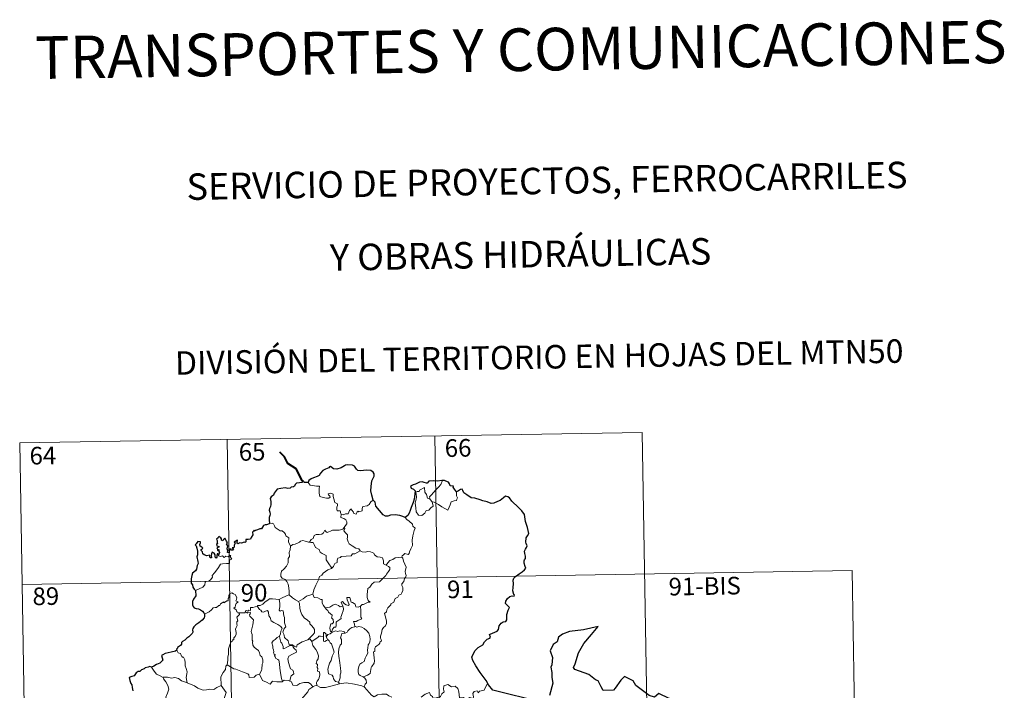
# Model space of a CAD drawing. Units: metres. Extents: x 613890 to 618394, y 4698895 to 4701939.
# Drawn here: x 614254 to 614672, y 4701090 to 4701375 of the extents above; entities that cross this region are included whole.
import ezdxf
from ezdxf.enums import TextEntityAlignment as Align

# ---------------------------------------------------------------- set-up
doc = ezdxf.new("R2010")
doc.units = ezdxf.units.M
doc.header["$MEASUREMENT"] = 0
doc.layers.add('Level 63', color=7, linetype='Continuous', lineweight=0)
doc.styles.add('Arial', font='ARIAL.TTF', dxfattribs={"height": 0.2})

msp = doc.modelspace()

# ---------------------------------------------------------------- linework, layer by layer
at = {"layer": 'Level 63', "linetype": 'Continuous', "lineweight": 0}
for points in [[(614253.7, 4701195.19), (614518.5, 4701199.61)], [(614518.5, 4701199.61), (614522.52, 4700958.71)], [(614253.7, 4701195.19), (614257.71, 4700954.29)], [(614341.96, 4701196.66), (614345.98, 4700955.76)], [(614430.23, 4701198.14), (614434.25, 4700957.23)], [(614376.43, 4701178.27), (614377.31, 4701177.1), (614379.9, 4701176.77), (614381.24, 4701176.77), (614381.12, 4701175.61), (614381.07, 4701173.72), (614381.27, 4701173.11), (614381.38, 4701172.31), (614382.8, 4701171.88), (614384.17, 4701171.61), (614385.23, 4701171.58), (614385.71, 4701172.12), (614385.56, 4701172.53), (614385.04, 4701172.99), (614384.9, 4701173.41), (614386.11, 4701173.75), (614387.08, 4701173.29), (614387.06, 4701172.41), (614387.37, 4701171.4), (614387.74, 4701169.74), (614388.94, 4701169.16), (614388.86, 4701168.51), (614388.62, 4701167.77), (614388.55, 4701166.92), (614388.67, 4701166.27), (614390.07, 4701166.29), (614390.19, 4701165.76), (614390.09, 4701165.39), (614390.41, 4701164.82)], [(614428.35, 4701171.05), (614428.07, 4701172.23), (614428.9, 4701173.11), (614430.76, 4701175.18), (614431.85, 4701176.25), (614432.89, 4701177.48), (614433.49, 4701179.12)], [(614429.1, 4701170.09), (614429.53, 4701168.22), (614428.58, 4701167.48), (614427.7, 4701166.47), (614426.6, 4701166.35), (614426, 4701165.21), (614424.74, 4701164.2), (614423.29, 4701164.41), (614422.32, 4701165.81), (614422.21, 4701167.46), (614421.95, 4701169.53), (614422.37, 4701171.16), (614422.52, 4701172.17), (614422.23, 4701174.13), (614422.78, 4701174.45), (614423.64, 4701174.43), (614423.71, 4701175.02), (614425.93, 4701176.18), (614426.01, 4701174.17), (614426.69, 4701173.15), (614427.16, 4701171.66)], [(614439.54, 4701174.38), (614439.56, 4701173.73), (614439.51, 4701172.66), (614439.87, 4701171.82), (614439.7, 4701171.23), (614439.51, 4701170.58), (614438.51, 4701170.46), (614437.18, 4701170.02), (614436.83, 4701168.77), (614436.44, 4701167.78), (614435.79, 4701166.48)], [(614404.02, 4701170.83), (614403.09, 4701170.06), (614402.35, 4701168.97), (614401.47, 4701168.42), (614399.66, 4701168.11), (614399.35, 4701167.19), (614399.32, 4701166.31), (614397.96, 4701165.79), (614397.69, 4701166.14), (614397.23, 4701165.83), (614396.82, 4701164.88), (614395.87, 4701165.14), (614395.68, 4701165.69), (614394.93, 4701166.54), (614394.58, 4701167.07), (614394.43, 4701166.81), (614393.94, 4701166.43), (614393.43, 4701164.94), (614392.28, 4701164.92), (614391.22, 4701164.47), (614390.53, 4701164.89), (614390.41, 4701164.82)], [(614427.16, 4701171.66), (614428.25, 4701171.18), (614428.35, 4701171.05)], [(614428.35, 4701171.05), (614429.1, 4701170.09)], [(614435.79, 4701166.48), (614433.31, 4701167.97), (614431.84, 4701168.93), (614430.04, 4701170), (614429.1, 4701170.09)], [(614359.89, 4701160.91), (614361.06, 4701160.96), (614361.66, 4701160.66), (614362.11, 4701159.87), (614362.32, 4701159.18), (614363.7, 4701158.34), (614364.44, 4701157.67), (614365.29, 4701157.75), (614366.13, 4701156.99), (614366.71, 4701156.36), (614366.91, 4701155.56), (614368.15, 4701154.77), (614368.07, 4701153.1), (614368.85, 4701151.22)], [(614390.41, 4701164.82), (614390.36, 4701163.39), (614391.57, 4701162.99), (614392.38, 4701162.35), (614392.84, 4701161.6), (614392.81, 4701160.74), (614392.23, 4701160.02), (614391.7, 4701159.17)], [(614417.67, 4701163.39), (614418.3, 4701162.61), (614419.39, 4701161.88), (614420.73, 4701160.6), (614420.9, 4701159.73), (614421.92, 4701158.84), (614421.52, 4701157.92), (614420.85, 4701155.6), (614420.64, 4701153.73), (614420.74, 4701151.47), (614420.08, 4701150.05), (614419.55, 4701148.78), (614419.43, 4701148.12), (614418.9, 4701147.67), (614417.57, 4701148.1), (614416.99, 4701147.45), (614416.37, 4701147.13), (614416.21, 4701146.59)], [(614376.92, 4701152.86), (614377.73, 4701154.09), (614378.47, 4701154.51), (614378.97, 4701155.68), (614379.74, 4701156.13), (614381.12, 4701156.2), (614382.16, 4701156.26), (614382.95, 4701156.93), (614383.48, 4701157.95), (614383.89, 4701157.4), (614384.48, 4701157.03), (614385.91, 4701157.64), (614386.8, 4701158.04), (614387.98, 4701157.95), (614389.61, 4701158.02), (614391.19, 4701158.44), (614391.7, 4701159.17)], [(614391.7, 4701159.17), (614391.97, 4701158.76), (614391.53, 4701157.75), (614392.38, 4701156.74), (614393.17, 4701155.98), (614393.12, 4701155.02), (614393.05, 4701154.31), (614393.45, 4701153.08), (614393.8, 4701152.21), (614395.07, 4701151.29), (614396.62, 4701150.4), (614397.98, 4701150.03), (614398.49, 4701149.29)], [(614368.85, 4701151.22), (614369.81, 4701151.87), (614370.93, 4701152.11), (614371.83, 4701152.47), (614372.72, 4701152.88), (614373.11, 4701153.28), (614374.15, 4701153.61), (614375.13, 4701153.31), (614376.48, 4701152.95), (614376.92, 4701152.86)], [(614376.92, 4701152.86), (614377.49, 4701152.73), (614378.58, 4701152.7), (614378.89, 4701151.91), (614379.46, 4701150.67), (614381.12, 4701149.84), (614381.5, 4701148.66), (614382.33, 4701148.13), (614384.11, 4701147.2), (614384.05, 4701146.18), (614384.03, 4701145.45), (614384.85, 4701144.16), (614386.41, 4701141.79)], [(614368.85, 4701151.22), (614368.71, 4701149.67), (614368.34, 4701148.48), (614368.46, 4701146.83), (614367.89, 4701145.96), (614367.83, 4701144.11), (614367.24, 4701142.74), (614366.11, 4701141.48), (614365.05, 4701140.53), (614364.77, 4701139.24), (614364.83, 4701138.29), (614365.33, 4701137.59), (614366.56, 4701137), (614367.36, 4701136.14), (614367.85, 4701135.09), (614368.23, 4701133.41), (614368.35, 4701131.88), (614368.33, 4701130.47)], [(614398.49, 4701149.29), (614396.27, 4701147.94), (614395.27, 4701147.9), (614394.67, 4701147.09), (614390.46, 4701146.79), (614390.19, 4701146.38), (614388.97, 4701146.04), (614388.73, 4701145.26), (614388.69, 4701144.23), (614387.79, 4701143.78), (614387.29, 4701142.96), (614387.21, 4701142.55), (614386.41, 4701141.79)], [(614398.49, 4701149.29), (614398.51, 4701149.25), (614399.39, 4701148.81), (614400.64, 4701148.65), (614401.83, 4701148.96), (614402.98, 4701148.81), (614404.34, 4701148.27), (614404.65, 4701147.53), (614405.71, 4701146.7), (614407.09, 4701146.46), (614407.97, 4701146.26), (614408.45, 4701144.93), (614408.49, 4701143.64), (614409.53, 4701143.14)], [(614328.42, 4701132.39), (614330.01, 4701133.09), (614331.64, 4701133.82), (614332.51, 4701134.8), (614332.59, 4701135.84), (614332.85, 4701136.19), (614334.21, 4701136.37), (614335.01, 4701137.05), (614335.73, 4701137.98), (614335.58, 4701138.71), (614336.51, 4701139.86), (614337.55, 4701141.12), (614338.32, 4701142.17), (614339.08, 4701143.5), (614339.95, 4701143.73), (614341.61, 4701143.81), (614342.91, 4701143.87), (614342.92, 4701144.2), (614342.9, 4701144.92), (614343.11, 4701145.43), (614343.96, 4701145.71), (614343.61, 4701146.16), (614343.28, 4701146.76), (614343.48, 4701147.24), (614343.14, 4701147.38), (614342.7, 4701146.97), (614342.38, 4701146.68), (614341.4, 4701146.92), (614340.69, 4701146.42), (614340.03, 4701147.06), (614339.08, 4701146.87), (614338.32, 4701147.1), (614338.24, 4701147.4)], [(614416.21, 4701146.59), (614416.65, 4701146.11), (614416.97, 4701144.84), (614418.04, 4701142.22), (614417.61, 4701140.48), (614417.81, 4701139.6), (614418.07, 4701138.78), (614417.94, 4701138.16), (614417.39, 4701137.41), (614417.06, 4701136.18), (614416.29, 4701135.21), (614416.3, 4701134.44), (614416.64, 4701133.67), (614416.6, 4701132.32), (614416.17, 4701131.39), (614415.95, 4701130.84), (614414.91, 4701130.36), (614414.49, 4701129.5), (614413.43, 4701128.99), (614413.16, 4701128.3), (614412.86, 4701127.44), (614411.61, 4701126.65), (614411.62, 4701126.24), (614410.33, 4701124.98), (614409.89, 4701124.08), (614409.72, 4701123.28), (614408.89, 4701122.53), (614409.12, 4701121.56), (614409.69, 4701119.45), (614409.67, 4701118.13), (614409.22, 4701117.2), (614408.38, 4701116.55), (614407.91, 4701115.72), (614407.57, 4701114.23), (614407.23, 4701112.98), (614407.17, 4701112.03), (614407.4, 4701111.43), (614407.59, 4701110.81), (614407.05, 4701110.64), (614406.93, 4701110), (614406.41, 4701109.33), (614405.57, 4701108.84), (614405, 4701108.4), (614404.81, 4701107.78), (614404.72, 4701106.45), (614404.25, 4701106.3), (614404.18, 4701106.06), (614404.38, 4701105.11), (614404.5, 4701103.55), (614404.61, 4701102.44), (614404.41, 4701101.48)], [(614409.53, 4701143.14), (614410.26, 4701144.17), (614411.1, 4701145.08), (614412.35, 4701145.58), (614413.41, 4701146.24), (614414.67, 4701146.45), (614416.21, 4701146.59)], [(614254.7, 4701134.96), (614607.77, 4701140.86)], [(614386.41, 4701141.79), (614386.3, 4701141.69), (614384.72, 4701141.19), (614382.78, 4701139.78), (614382.21, 4701138.91), (614381.29, 4701138.27), (614380.78, 4701136.88), (614379.66, 4701134.6), (614378.75, 4701132.67), (614378.32, 4701130.85), (614378.36, 4701130.79)], [(614409.53, 4701143.14), (614410.54, 4701142.49), (614411.09, 4701142.09), (614411.11, 4701141.33), (614410.57, 4701140.47), (614409.77, 4701139.36), (614409.47, 4701138.71), (614408.51, 4701137.74), (614406.7, 4701136.05), (614404.43, 4701135.92), (614403.44, 4701134.98), (614402.69, 4701133.77), (614401.79, 4701133.15), (614401.65, 4701131.89), (614401.52, 4701130.59), (614401.45, 4701129.41), (614401.93, 4701128.03), (614402.72, 4701127.42), (614401.88, 4701127.4), (614399.97, 4701126.32), (614399.37, 4701126.38), (614398.72, 4701125.73)], [(614607.77, 4701140.86), (614610.78, 4700960.18)], [(614347.05, 4701122.85), (614346.97, 4701122.85), (614346.59, 4701122.75), (614346.43, 4701123.1), (614346.05, 4701123.25), (614345.77, 4701124.12), (614344.85, 4701124.89), (614345.35, 4701125.19), (614345.43, 4701126.13), (614345.76, 4701126.84), (614346.63, 4701127.49), (614345.58, 4701127.89), (614345.93, 4701128.49), (614346.01, 4701129.32), (614345.34, 4701130.6), (614344.58, 4701130.93), (614343.94, 4701131.32), (614342.97, 4701130.97), (614342.7, 4701130.34), (614342.61, 4701129.38), (614342.39, 4701128.87), (614342.37, 4701127.91), (614341.78, 4701127.99), (614341.2, 4701127.49), (614340.5, 4701127.16), (614340.49, 4701127.47), (614339.81, 4701127.15), (614339.16, 4701126.64), (614338.83, 4701125.9), (614338.47, 4701126.01), (614337.41, 4701125.09), (614336.89, 4701125.05), (614336, 4701124.98), (614335.23, 4701124.09), (614334.28, 4701123.31), (614333.13, 4701122.63), (614332.31, 4701122.29)], [(614354.84, 4701125.6), (614354.85, 4701126.01), (614356, 4701126.03), (614357.15, 4701126.54), (614358.11, 4701127.49), (614359.18, 4701128.25), (614359.97, 4701128.78), (614361.21, 4701128.8), (614364.01, 4701128.51), (614364, 4701128.53)], [(614364.01, 4701128.51), (614364, 4701128.53), (614365.12, 4701129.09), (614367.18, 4701130.02), (614368.33, 4701130.47)], [(614376.2, 4701111.34), (614373.88, 4701110.43), (614372.36, 4701109.62), (614371.71, 4701109.17), (614371.47, 4701108.29), (614370.51, 4701108.63), (614369.7, 4701109.21), (614368.36, 4701109.19), (614367.96, 4701110.95), (614366.28, 4701112.39), (614366.25, 4701113.15), (614366.09, 4701113.77), (614365.68, 4701114.65), (614366.16, 4701116.18), (614366.94, 4701116.89), (614366.39, 4701118.63), (614366.4, 4701120.89), (614366.02, 4701121.53), (614365.82, 4701123.69), (614364.99, 4701123.82), (614364.48, 4701123.53), (614364.08, 4701123.96), (614364.33, 4701125.44), (614364.36, 4701126.97), (614364, 4701128.53)], [(614368.33, 4701130.47), (614369.71, 4701129.17), (614370.95, 4701128.32), (614372.27, 4701127.73)], [(614378.36, 4701130.79), (614377.11, 4701130.33), (614375.72, 4701129.87), (614374.3, 4701128.75), (614372.27, 4701127.73)], [(614372.27, 4701127.73), (614372.71, 4701126.79), (614372.91, 4701124.89), (614373.09, 4701123.5), (614373.66, 4701122.16), (614374.71, 4701120.77), (614376.13, 4701119.73), (614377.15, 4701118.84), (614377.12, 4701118.16), (614377.81, 4701117.39), (614378.67, 4701116.4), (614379.09, 4701115.72), (614379.13, 4701114.36), (614378.37, 4701113.46), (614377.71, 4701112.7), (614376.2, 4701111.34)], [(614378.36, 4701130.79), (614378.99, 4701129.32), (614380.48, 4701129.16), (614381.72, 4701128.56), (614382.38, 4701128.53), (614382.35, 4701126.95), (614382.93, 4701125.93), (614383.69, 4701125.03)], [(614398.72, 4701125.73), (614398.19, 4701125.6), (614397.64, 4701125.29), (614396.71, 4701125.37), (614396.55, 4701125.98), (614396.45, 4701126.57), (614395.29, 4701127.26), (614394.62, 4701127.4), (614394.19, 4701129.42), (614392.91, 4701129.38), (614393.05, 4701128.32), (614393.8, 4701126.41), (614393.6, 4701126.03), (614392.56, 4701126.26), (614391.9, 4701126.62), (614390.99, 4701127.67), (614390.5, 4701127.4), (614391.14, 4701125.71)], [(614349.72, 4701123.21), (614349.48, 4701122.78), (614348.77, 4701122.83), (614347.41, 4701122.81), (614347.05, 4701122.85)], [(614354.84, 4701125.6), (614353.79, 4701125.36), (614352.91, 4701125.08), (614351.85, 4701125.18), (614351.83, 4701123.79), (614351, 4701123.96), (614350.78, 4701123.52), (614350.02, 4701123.83), (614349.71, 4701123.69), (614349.73, 4701123.22), (614349.72, 4701123.21)], [(614349.72, 4701123.21), (614350.32, 4701123.04), (614350.53, 4701122.71), (614350.77, 4701122.96), (614351.68, 4701123.14), (614351.94, 4701122.79), (614351.77, 4701122.36), (614351.51, 4701121.95), (614351.65, 4701121.43), (614352.49, 4701120.64), (614353.17, 4701119.81), (614352.81, 4701117.72), (614352.12, 4701114.96), (614352.34, 4701114.36), (614352.52, 4701113.56), (614352.63, 4701111.16), (614352.91, 4701110.74), (614352.77, 4701110.3), (614352.91, 4701109.15), (614353.39, 4701108.18), (614354.35, 4701107.59), (614355.21, 4701106.82), (614355.64, 4701105.79), (614356.05, 4701104.75), (614356.64, 4701104.14), (614357.11, 4701102.91), (614357.11, 4701101.56), (614356.89, 4701100.96), (614356.7, 4701098.85), (614356.6, 4701098.37), (614355.68, 4701096.81)], [(614364.21, 4701112.93), (614364.63, 4701113.87), (614364.76, 4701115.02), (614365.39, 4701116.16), (614364.72, 4701117.02), (614363.44, 4701117.81), (614361.76, 4701118.71), (614360.69, 4701119.46), (614360.28, 4701120.8), (614359.68, 4701121.6), (614359.52, 4701123.07), (614359.08, 4701123.77), (614358.25, 4701123.54), (614357.43, 4701123.19), (614356.68, 4701123.3), (614356.23, 4701123.91), (614355.63, 4701124.31), (614354.84, 4701125.6)], [(614383.69, 4701125.03), (614385.61, 4701125.24), (614386.9, 4701126.17), (614387.93, 4701126.56), (614389.25, 4701125.98), (614389.99, 4701125.39), (614391.14, 4701125.71)], [(614383.69, 4701125.03), (614384.19, 4701124.21), (614384.75, 4701123.86), (614385.06, 4701123.17), (614385.95, 4701122.46), (614386.59, 4701121.79), (614386.51, 4701120.98), (614386.39, 4701120.7), (614386.98, 4701119.95), (614387.19, 4701118.79), (614386.65, 4701118.19), (614386.11, 4701118.16), (614385.78, 4701117.1), (614385.59, 4701116.3), (614385.92, 4701114.92), (614386.41, 4701114.93)], [(614391.14, 4701125.71), (614391.26, 4701125.39), (614391.37, 4701124.43), (614391.22, 4701123.67), (614390.91, 4701122.62), (614390.61, 4701121.71), (614390.35, 4701120.99), (614390.49, 4701120.42), (614389.82, 4701120.04), (614388.64, 4701119.15), (614388.37, 4701118.84), (614388.37, 4701117.41), (614388.17, 4701116.73), (614387.46, 4701116.71), (614386.75, 4701115.93), (614386.41, 4701114.93)], [(614398.72, 4701125.73), (614398.81, 4701123.65), (614398.82, 4701122.07), (614398.8, 4701120.93), (614399.29, 4701120.31), (614397.52, 4701119.54), (614396.85, 4701119.15), (614395.68, 4701119.09), (614396.09, 4701118.06), (614396.21, 4701116.89)], [(614342.01, 4701100.73), (614342.18, 4701102.71), (614342.17, 4701104.04), (614342.52, 4701105.32), (614342.45, 4701107.51), (614342.99, 4701108.76), (614343.54, 4701110.37), (614344.01, 4701110.79), (614344.27, 4701111.32), (614344.75, 4701111.38), (614344.84, 4701112.27), (614345.39, 4701112.81), (614345.71, 4701113.81), (614345.73, 4701114.46), (614345.44, 4701115.91), (614345.75, 4701116.58), (614346.15, 4701117.38), (614346.12, 4701118.12), (614346.02, 4701118.97), (614346.51, 4701119.49), (614346.03, 4701120.94), (614347.17, 4701122.06), (614347.05, 4701122.85)], [(614386.41, 4701114.93), (614386.67, 4701114.59)], [(614386.67, 4701114.59), (614388.12, 4701115.18), (614388.83, 4701114.89), (614389.93, 4701115.13), (614391.66, 4701114.92), (614391.84, 4701114.15)], [(614396.21, 4701116.89), (614395, 4701116.63), (614394.15, 4701116.1), (614393.32, 4701115.15), (614393, 4701114.61), (614392.09, 4701114.18), (614391.84, 4701114.15)], [(614396.21, 4701116.89), (614396.59, 4701117.08), (614397.04, 4701116.8), (614397.92, 4701117), (614399.27, 4701116.77), (614400.28, 4701116.21), (614401.4, 4701115.16), (614402.16, 4701114.14), (614402.63, 4701112.7), (614402.81, 4701111.7), (614402.59, 4701110.45), (614402.28, 4701109.73), (614401.87, 4701109.21), (614401.78, 4701107.82), (614401.7, 4701107.09), (614401.72, 4701105.71), (614401.13, 4701104.4), (614400.68, 4701103.57), (614400.26, 4701102.16), (614399.23, 4701101.61), (614398.36, 4701100.98), (614397.91, 4701099.94), (614397.69, 4701098.75), (614397.61, 4701097.58), (614397.89, 4701096.65), (614398.52, 4701096.17), (614399.81, 4701095.63)], [(614364.21, 4701112.93), (614363.18, 4701112.33), (614362.3, 4701111.56), (614361.47, 4701110.96), (614361, 4701110.11), (614361.37, 4701108.61), (614361.37, 4701107.79), (614361.66, 4701107.11), (614361.81, 4701106.31), (614361.69, 4701105.81), (614361.94, 4701105.27), (614362.4, 4701105.01), (614362.46, 4701104.78), (614362.08, 4701104.63), (614362.09, 4701104.34), (614362.31, 4701104.19), (614362.47, 4701103.51), (614363.47, 4701103.05), (614363.87, 4701102.73), (614364.19, 4701101.18), (614364.4, 4701099.31), (614364.67, 4701097.34), (614365.08, 4701094.93), (614365.45, 4701093.6)], [(614368.62, 4701093.78), (614368.91, 4701095.18), (614369.24, 4701096), (614370.33, 4701096.86), (614370.18, 4701097.75), (614369.91, 4701098.49), (614368.82, 4701099.02), (614368.67, 4701099.83), (614368.09, 4701101.7), (614367.73, 4701103.26), (614368.14, 4701104.39), (614369.4, 4701105.13), (614370.94, 4701105.84), (614371.42, 4701106.15), (614371.31, 4701106.94), (614370.56, 4701107.57), (614370.01, 4701108.2), (614369.7, 4701108.97), (614368.45, 4701108.8), (614367.26, 4701108.18), (614366.33, 4701107.63), (614365.79, 4701107.57), (614365.8, 4701108.56), (614365.27, 4701109.97), (614364.78, 4701110.38), (614364.39, 4701111.99), (614364.2, 4701112.93), (614364.21, 4701112.93)], [(614376.2, 4701111.34), (614377.25, 4701111.61), (614378, 4701110.67)], [(614382.93, 4701112.73), (614381.6, 4701112.93), (614380.96, 4701112.89), (614380.55, 4701112.31), (614379.35, 4701111.59), (614378, 4701110.67)], [(614378, 4701110.67), (614378.41, 4701108.89), (614379.05, 4701107.99), (614379.64, 4701107.24), (614380.17, 4701106.28), (614380.79, 4701104.48), (614380.65, 4701103.25), (614380.11, 4701102.37), (614379.77, 4701101.34), (614380.34, 4701100.87), (614380.28, 4701099.56), (614380.5, 4701099.17), (614380.33, 4701098.05), (614381.29, 4701097.71), (614381.38, 4701096.43), (614381.03, 4701095.23), (614380.74, 4701094.42), (614380.28, 4701093.81), (614379.99, 4701093.15), (614380.08, 4701091.95)], [(614384.12, 4701112.56), (614384.06, 4701113.83), (614383.31, 4701114.42), (614382.95, 4701114.48), (614382.93, 4701112.73)], [(614382.93, 4701112.73), (614382.93, 4701112.67), (614382.98, 4701110.75), (614383.48, 4701110.67), (614384.13, 4701111), (614384.87, 4701111.34)], [(614386.67, 4701114.59), (614385.79, 4701113.91), (614384.78, 4701113.61), (614384.12, 4701112.56)], [(614384.12, 4701112.56), (614384.82, 4701111.37), (614384.87, 4701111.34)], [(614384.87, 4701111.34), (614385.4, 4701110.98), (614385.74, 4701110.02), (614386.29, 4701109.6), (614387.16, 4701107.06), (614387.4, 4701106.07), (614386.59, 4701104.44), (614386.14, 4701102.62), (614385.47, 4701101.48), (614384.73, 4701098.84), (614385.04, 4701096.84), (614386.67, 4701096.26), (614387.1, 4701095.63), (614387.18, 4701094.71), (614388, 4701093.67), (614389.25, 4701093.35)], [(614391.84, 4701114.15), (614390.7, 4701114.01), (614390.52, 4701113.46), (614390.21, 4701112.15), (614390.63, 4701111.49), (614390.54, 4701109.67), (614390.02, 4701109.11), (614389.49, 4701107.51), (614389.36, 4701105.9), (614389.44, 4701104.43), (614389.93, 4701101.55), (614390.16, 4701099.33), (614390.3, 4701097.92), (614390.36, 4701097.36), (614390.01, 4701096.43), (614390.04, 4701095.15), (614389.74, 4701094.29), (614389.25, 4701093.35)], [(614320.54, 4701107.02), (614321.08, 4701105.82), (614322.06, 4701105.52), (614322.46, 4701104.47), (614322.82, 4701104.27), (614322.74, 4701103.96), (614323.32, 4701103.92), (614323.88, 4701102.87), (614324.03, 4701101.59), (614324.03, 4701100.35), (614324.49, 4701099.18), (614324.91, 4701097.77), (614324.76, 4701096.88), (614324.53, 4701095.31), (614324.82, 4701093.78), (614324.93, 4701093.05)], [(614314.77, 4701095.36), (614313.45, 4701096.03), (614311.88, 4701096.77), (614310.84, 4701097.98), (614309.76, 4701099.68)], [(614342.01, 4701100.73), (614341.31, 4701100.09), (614341.23, 4701098.76), (614340.18, 4701097.39), (614339.29, 4701095.62), (614339.39, 4701091.98)], [(614355.68, 4701096.81), (614354.24, 4701096.27), (614353.5, 4701095.46), (614351.35, 4701095.35), (614351.14, 4701096.39), (614350.79, 4701096.94), (614348.48, 4701097.8), (614345.63, 4701098.9), (614344.8, 4701099.01), (614342.01, 4701100.73)], [(614404.41, 4701101.48), (614403.52, 4701100.02), (614403.43, 4701100.13), (614403.18, 4701099.54), (614402.86, 4701097.88), (614402.71, 4701097.01), (614401.69, 4701096.31), (614400.65, 4701095.96), (614399.81, 4701095.63)], [(614324.93, 4701093.05), (614324.71, 4701093.14), (614322.51, 4701093.88), (614321.18, 4701094.95), (614319.69, 4701095.26), (614318.28, 4701095.01), (614316.6, 4701095.49), (614314.76, 4701095.41), (614314.77, 4701095.36)], [(614314.77, 4701095.36), (614314.8, 4701094.73), (614315.9, 4701093.47), (614316.76, 4701091.95), (614317.07, 4701090.38), (614316.6, 4701088.62), (614315.85, 4701086.93), (614316.3, 4701085.81), (614316.17, 4701085), (614315.6, 4701084.33)], [(614365.45, 4701093.6), (614365.35, 4701093.53), (614363.07, 4701093.45), (614361.27, 4701093.7), (614360.21, 4701092.53), (614358.73, 4701093.28), (614357.03, 4701094.05), (614355.68, 4701096.81)], [(614368.62, 4701093.78), (614367.97, 4701094.02), (614366.25, 4701094.14), (614365.45, 4701093.6)], [(614399.81, 4701095.63), (614400.52, 4701095.06), (614401.12, 4701094.17), (614401.18, 4701092.99), (614400.65, 4701092.47), (614400.26, 4701091.31)], [(614339.39, 4701091.98), (614337.55, 4701091.13), (614336.25, 4701090.24), (614334.52, 4701090.33), (614333.15, 4701090.13), (614331.75, 4701089.94), (614329.48, 4701090.79), (614328, 4701091.77), (614324.93, 4701093.05)], [(614339.39, 4701091.98), (614341.57, 4701088.87), (614340.4, 4701085.51), (614342.92, 4701084.53), (614345.62, 4701083.71), (614346.04, 4701082.91), (614347.44, 4701080.96), (614347.75, 4701079.39), (614349.47, 4701078.4), (614351.29, 4701077.26), (614351.1, 4701075.51), (614349.93, 4701073.88), (614348.79, 4701072.65), (614348.46, 4701071.66), (614348.61, 4701069.33), (614348.69, 4701066.83), (614347.85, 4701066.33)], [(614378.43, 4701091.39), (614377.56, 4701092.52), (614376.57, 4701093.16), (614374.52, 4701093.25), (614372.87, 4701092.72), (614371.55, 4701091.93), (614369.88, 4701092.07), (614369.27, 4701093.53), (614368.62, 4701093.78)], [(614378.43, 4701091.39), (614376.75, 4701090.27), (614376.26, 4701089.25), (614374.54, 4701087.19), (614373.45, 4701085.94), (614372.58, 4701083.96), (614372.71, 4701080.92), (614373.11, 4701077.99), (614373.17, 4701075.76), (614373.12, 4701074.39), (614372.02, 4701073.06), (614371.65, 4701071.35), (614371.51, 4701068.45), (614371.47, 4701066.72), (614371.07, 4701066.05), (614371.51, 4701064.28)], [(614380.08, 4701091.95), (614379.96, 4701092.04), (614378.53, 4701091.46), (614378.43, 4701091.39)], [(614389.69, 4701092.59), (614386.56, 4701091.84), (614383.83, 4701091.1), (614381.6, 4701091.01), (614380.08, 4701091.95)], [(614389.25, 4701093.35), (614389.69, 4701092.59)], [(614400.26, 4701091.31), (614399.19, 4701091.71), (614396.13, 4701092.46), (614392.52, 4701093.12), (614389.75, 4701092.61), (614389.69, 4701092.59)], [(614412, 4701087.02), (614410.76, 4701087.58), (614409.69, 4701088.2), (614407.75, 4701088.3), (614405.88, 4701087.94), (614404.46, 4701087.1), (614403.28, 4701087.84), (614400.35, 4701091.27), (614400.26, 4701091.31)], [(614424.4, 4701087.01), (614426.23, 4701088.19), (614427.95, 4701088.91), (614428.48, 4701087.77), (614429.34, 4701087.29), (614429.36, 4701086.65), (614430.3, 4701086.47), (614431.45, 4701086.88), (614431.66, 4701086.53), (614432.69, 4701087.26), (614433.25, 4701088.39), (614434.2, 4701089.26), (614433.99, 4701090.38), (614434.17, 4701091.84), (614435.8, 4701092.36), (614437.39, 4701091.4), (614438.88, 4701091.59), (614440.1, 4701090.62), (614440.49, 4701089.27), (614440.57, 4701088), (614440.81, 4701086.7)], [(614453.14, 4701092.24), (614452.33, 4701092.37), (614451.25, 4701089.88), (614449.3, 4701089.56), (614448.68, 4701088.83), (614448.24, 4701089.61), (614446.94, 4701089.36), (614446.37, 4701088.49), (614446.7, 4701087.1), (614446.56, 4701086.37), (614445.1, 4701086.79), (614443.57, 4701085.89), (614442.49, 4701086.86), (614440.81, 4701086.7)]]:
    msp.add_lwpolyline(points, dxfattribs=at)
at = {"layer": 'Level 63', "linetype": 'Continuous', "lineweight": 40}
msp.add_lwpolyline([(614374.05, 4701178.84), (614371.31, 4701184.11), (614367.69, 4701186.35), (614366.27, 4701189.27), (614364.34, 4701191.23)], dxfattribs=at)
at = {"layer": 'Level 63', "linetype": 'Continuous', "lineweight": 30}
for points in [[(614404.02, 4701170.83), (614403.41, 4701172.92), (614403.01, 4701174.69), (614403.19, 4701176.64), (614403.55, 4701179.07), (614404, 4701180.19), (614404.52, 4701180.93), (614404.52, 4701181.97), (614404, 4701182.75), (614403.07, 4701183.34), (614401.36, 4701183.57), (614399.99, 4701183.45), (614398.78, 4701183.25), (614397.57, 4701183.42), (614396.89, 4701184), (614396.17, 4701185.21), (614395.22, 4701185.68), (614393.19, 4701185.86), (614392.27, 4701185.62), (614391.85, 4701185.33), (614390.37, 4701184.55), (614388.58, 4701184), (614387.13, 4701184.12), (614385.97, 4701185.1), (614385.51, 4701184.91), (614385.14, 4701184.54), (614383.8, 4701183.93), (614382.62, 4701183.34), (614381.61, 4701182.21), (614381.05, 4701181.27), (614380.22, 4701180.84), (614378.72, 4701180.33), (614377.64, 4701179.86), (614376.71, 4701179.2), (614376.43, 4701178.27)], [(614376.43, 4701178.27), (614374.75, 4701178.26), (614374.56, 4701178.9), (614374.05, 4701178.84), (614373.88, 4701178.35), (614372.72, 4701178.14), (614371.45, 4701177.96), (614370.94, 4701177.49), (614370.65, 4701176.67), (614370.23, 4701176.39), (614369.16, 4701176.38), (614368.78, 4701175.83), (614367.74, 4701175.74), (614366.59, 4701176.03), (614364.74, 4701175.69), (614363.21, 4701175.46), (614362.74, 4701174.96), (614361.99, 4701173.74), (614361.59, 4701172.88), (614360.64, 4701172.23), (614360.19, 4701171.48), (614360.51, 4701170.18), (614360.5, 4701168.87), (614360.37, 4701168.04), (614359.92, 4701167.21), (614359.83, 4701166.5), (614360.16, 4701165.72), (614360.3, 4701164.81), (614360.1, 4701164.21), (614359.8, 4701163.39), (614359.83, 4701162.46), (614359.89, 4701160.91)], [(614433.49, 4701179.12), (614433.3, 4701179.1), (614431.43, 4701178.89), (614429.86, 4701178.97), (614427.67, 4701178.81), (614427.07, 4701178.02), (614426.69, 4701177.95), (614425.77, 4701178.3), (614424.82, 4701178.52), (614423.81, 4701178.39), (614422.02, 4701177.61), (614421.08, 4701177.26), (614419.98, 4701176.67), (614420.16, 4701175.93), (614421.19, 4701175.43), (614421.89, 4701174.69), (614421.81, 4701173.54), (614421.43, 4701171.21), (614421.05, 4701169.74), (614420.19, 4701167.71), (614419.79, 4701166.45), (614419.43, 4701165.2), (614418.81, 4701164.23), (614417.67, 4701163.39)], [(614439.54, 4701174.38), (614438.71, 4701175.49), (614438.11, 4701176.31), (614438.22, 4701176.74), (614436.83, 4701176.9), (614436.56, 4701177.68), (614436.07, 4701178.4), (614435.02, 4701178.93), (614434.39, 4701179.18), (614433.49, 4701179.12)], [(614453.14, 4701092.24), (614452.04, 4701094.04), (614449.52, 4701097.48), (614447.66, 4701100.29), (614446.41, 4701102.58), (614446.06, 4701103.99), (614446.84, 4701105.87), (614447.41, 4701106.8), (614448.71, 4701108.07), (614450.65, 4701109.19), (614451.41, 4701110.46), (614452.55, 4701111.64), (614453.65, 4701112.04), (614453.99, 4701112.49), (614453.5, 4701113.6), (614453.77, 4701113.77), (614454.79, 4701114.14), (614456.85, 4701115.02), (614457.36, 4701115.72), (614457.63, 4701117.31), (614458.49, 4701118.51), (614459.37, 4701119.02), (614460.45, 4701119.21), (614460.89, 4701119.89), (614460.91, 4701122.18), (614461.42, 4701123.98), (614461.99, 4701125.16), (614460.85, 4701126.26), (614460.36, 4701126.85), (614460.47, 4701127.84), (614461.23, 4701128.9), (614462.21, 4701129.73), (614463.15, 4701130.1), (614464.07, 4701129.89), (614464.22, 4701130.53), (614463.84, 4701130.68), (614463.51, 4701132.24), (614463.63, 4701133.59), (614463.67, 4701135.2), (614463.65, 4701136.7), (614463.86, 4701137.63), (614464.65, 4701138.32), (614466.09, 4701139.41), (614467.41, 4701140.31), (614468.42, 4701141.2), (614469.03, 4701141.81), (614468.64, 4701142.59), (614468.26, 4701143.94), (614468.23, 4701144.95), (614468.47, 4701145.45), (614468.82, 4701145.92), (614468.81, 4701146.95), (614468.61, 4701148.05), (614468.47, 4701149.05), (614468.77, 4701149.99), (614469.29, 4701150.7), (614469.49, 4701151.31), (614469.08, 4701152.28), (614468.92, 4701152.97), (614469.17, 4701154.8), (614469.74, 4701155.66), (614470.19, 4701156.58), (614469.63, 4701159.22), (614468.88, 4701161.65), (614468.48, 4701164.65), (614467.35, 4701166.22), (614465.33, 4701168.27), (614463.66, 4701169.72), (614463.09, 4701170.42), (614462.09, 4701171.72), (614461.26, 4701172.19), (614460.35, 4701172.43), (614459.42, 4701171.76), (614458.01, 4701170.67), (614456.93, 4701170.16), (614455.33, 4701169.57), (614454.17, 4701169.43), (614452.56, 4701170.11), (614450.69, 4701170.55), (614449.6, 4701170.86), (614447.27, 4701171.58), (614445.71, 4701171.83), (614443.93, 4701173.02), (614442.58, 4701173.93), (614442.15, 4701174.93), (614441.91, 4701175.51), (614441.24, 4701175.35), (614440.29, 4701174.75), (614439.54, 4701174.38)], [(614417.67, 4701163.39), (614416.68, 4701163.84), (614415.46, 4701164.32), (614413.35, 4701164.48), (614411.4, 4701164.4), (614410.3, 4701164.01), (614409.29, 4701163.95), (614408.27, 4701164.49), (614406.74, 4701166.36), (614405.19, 4701168.29), (614404.87, 4701169.98), (614404.02, 4701170.83)], [(614359.89, 4701160.91), (614359.82, 4701160.68), (614358.72, 4701160.33), (614358.07, 4701160.3), (614357.34, 4701160.04), (614356.96, 4701159.28), (614356.51, 4701158.59), (614355.86, 4701158.54), (614354.92, 4701158.11), (614353.95, 4701157.9), (614353.63, 4701157.55), (614353.45, 4701158.04), (614353.11, 4701157.41), (614352.78, 4701157.11), (614352.89, 4701155.97), (614352.17, 4701154.86), (614351.88, 4701154.19), (614350.85, 4701154.06), (614349.82, 4701153.98), (614349.89, 4701153.08), (614349.56, 4701152.79), (614349.17, 4701152.95), (614348.03, 4701152.54), (614347.37, 4701152.56), (614346.49, 4701152.16), (614346.15, 4701152.61), (614346.3, 4701153.75), (614345.61, 4701153.37), (614344.98, 4701152.97), (614345.28, 4701152.68), (614344.88, 4701151.55), (614344.95, 4701150.88), (614344.72, 4701150.45), (614344.09, 4701150.44), (614344.65, 4701149.85), (614344.39, 4701149.47), (614343.92, 4701149.52), (614343.45, 4701149.55), (614343.62, 4701150), (614342.77, 4701149.87), (614342.77, 4701149.23), (614342.77, 4701148.35), (614342.15, 4701148.53), (614342.19, 4701149.24), (614341.9, 4701150.13), (614342.25, 4701151.35), (614341.73, 4701152.17), (614342.03, 4701152.59), (614341.64, 4701153.32), (614341.31, 4701153.94), (614340.98, 4701154.62), (614340.32, 4701154.03), (614340.08, 4701153.46), (614339.54, 4701153.8), (614339.57, 4701154.32), (614339.3, 4701154.81), (614338.35, 4701155.3), (614338.05, 4701154.78), (614337.46, 4701154.2), (614337.72, 4701153.57), (614337.74, 4701152.66), (614337.94, 4701152.4), (614337.45, 4701151.88), (614337.53, 4701151.29), (614337.99, 4701151.2), (614338.52, 4701151.13), (614338.38, 4701150.82), (614337.53, 4701150.47)], [(614338.24, 4701147.4), (614338.05, 4701147.93), (614337.72, 4701147.95), (614337.59, 4701147.35), (614337.58, 4701146.55), (614337.31, 4701146.12), (614336.83, 4701146.47), (614336.8, 4701147.48), (614336.39, 4701148.19), (614335.62, 4701148.71), (614335.3, 4701147.89), (614335.18, 4701147.17), (614335.24, 4701146.31), (614334.77, 4701146.29), (614334.63, 4701146.91), (614334.52, 4701147.38), (614333.27, 4701147.14), (614332.1, 4701147.56), (614331.65, 4701148.01), (614331.52, 4701148.84), (614330.89, 4701149.37), (614330.87, 4701149.82), (614331.26, 4701150.1), (614331.62, 4701150.41), (614331.13, 4701150.85), (614330.41, 4701151.24), (614330.39, 4701151.85), (614330.63, 4701152.58), (614330.59, 4701153.12), (614329.48, 4701153.16), (614328.73, 4701152.18), (614328.35, 4701151.81), (614328.72, 4701151.32), (614329.11, 4701150.38), (614329.3, 4701149.01), (614329.26, 4701147.53), (614329.04, 4701146.61), (614329.54, 4701144.74), (614329.55, 4701143.83), (614329.13, 4701142.96), (614328.86, 4701141.43), (614328.43, 4701140.69), (614327.21, 4701139.72), (614326.86, 4701138.71), (614326.67, 4701137.35), (614326.7, 4701135.52), (614327.15, 4701134.73), (614327.28, 4701133.75), (614327.95, 4701132.9), (614328.42, 4701132.39)], [(614337.53, 4701150.47), (614337.77, 4701149.99), (614337.84, 4701149.39), (614338.46, 4701149.76), (614338.45, 4701148.92), (614338.66, 4701148.58), (614338.24, 4701147.4)], [(614328.42, 4701132.39), (614328.56, 4701130.09), (614327.63, 4701128.66), (614327.15, 4701127.63), (614327.22, 4701126.26), (614327.42, 4701125.52), (614327.88, 4701124.9), (614328.76, 4701124.66), (614329.75, 4701124.52), (614330.62, 4701124.11), (614331.41, 4701123.57), (614332.05, 4701122.82), (614332.31, 4701122.29)], [(614332.31, 4701122.29), (614332.24, 4701121.3), (614332.2, 4701120.7), (614331.35, 4701119.66), (614329.93, 4701118.65), (614328.62, 4701117.67), (614327.84, 4701116.91), (614327.37, 4701116.14), (614327.26, 4701115.55), (614327.38, 4701114.67), (614327.05, 4701114.01), (614325.71, 4701112.65), (614324.8, 4701112.1), (614323.96, 4701111.19), (614322.91, 4701110.71), (614322.46, 4701110.18), (614322.52, 4701109.47), (614322.09, 4701108.89), (614320.84, 4701108.11), (614320.78, 4701107.75), (614320.33, 4701107.44), (614320.54, 4701107.02)], [(614501.89, 4701089.8), (614501.05, 4701091.35), (614500.18, 4701092.99), (614499.76, 4701093.95), (614498.64, 4701094.31), (614495.71, 4701096.58), (614489.87, 4701098.66), (614489.29, 4701099.56), (614489.97, 4701101.07), (614491.42, 4701105.85), (614493.63, 4701109.83), (614496.88, 4701113.65), (614499.68, 4701117.04), (614493.47, 4701115.67), (614487.49, 4701114.88), (614484.54, 4701113.8), (614482.87, 4701112.48), (614482.28, 4701110.57), (614480.6, 4701109.31), (614479.27, 4701106.73), (614480.35, 4701103.88), (614480.02, 4701100.74), (614479.55, 4701099.71), (614480.07, 4701097.45), (614479.98, 4701095.3), (614480.42, 4701092.89), (614479.03, 4701087.6)], [(614320.54, 4701107.02), (614319.99, 4701106.55), (614318.17, 4701106.17), (614316.83, 4701105.79), (614315.58, 4701105.55), (614314.55, 4701104.98), (614314.06, 4701104.68), (614314.36, 4701103.69), (614314.54, 4701102.67), (614313.87, 4701101.96), (614313.25, 4701101.37), (614311.96, 4701100.85), (614310.73, 4701100.18), (614309.76, 4701099.68)], [(614309.76, 4701099.68), (614309.03, 4701099.98), (614308.38, 4701099.65), (614307.12, 4701099.41), (614306.6, 4701099), (614305.48, 4701098.53), (614304.74, 4701097.91), (614304.14, 4701097.89), (614303.28, 4701097.24), (614302.37, 4701095.97), (614301.36, 4701095.68), (614300.23, 4701095.33), (614300.54, 4701094.11), (614300.97, 4701092.84), (614301.4, 4701092.2), (614301.57, 4701091.13), (614301.87, 4701089.67)], [(614534.36, 4701077.96), (614533.6, 4701080.29), (614533.48, 4701084.78), (614532.63, 4701084.82), (614529.94, 4701086.42), (614525.55, 4701088.49), (614523.73, 4701086.93), (614521.51, 4701087.6), (614515.79, 4701091.99), (614514.58, 4701093.86), (614511.01, 4701095.68), (614509.33, 4701094.17), (614506.97, 4701090.82), (614506.22, 4701089.92), (614501.89, 4701089.8)], [(614475.49, 4701084.83), (614454.94, 4701089.92), (614453.14, 4701092.24)]]:
    msp.add_lwpolyline(points, dxfattribs=at)

# ---------------------------------------------------------------- texts
at = {"layer": 'Level 63', "linetype": 'Continuous', "lineweight": 0, "style": 'Arial'}
for s, height, p in [('TRANSPORTES Y COMUNICACIONES', 18.1498, (614466.84, 4701362.47)), ('SERVICIO DE PROYECTOS, FERROCARRILES', 11.2499, (614477.98, 4701306.68)), ('Y OBRAS HIDRÁULICAS', 11.2499, (614466.76, 4701275.37)), ('DIVISIÓN DEL TERRITORIO EN HOJAS DEL MTN50', 9.9999, (614474.68, 4701231.69))]:
    msp.add_text(s, height=height, rotation=0.957, dxfattribs=at).set_placement(p, align=Align.MIDDLE_CENTER)
at = {"layer": 'Level 63', "linetype": 'Continuous', "lineweight": 13, "style": 'Arial'}
for s, p in [('65', (614352.55, 4701191.35)), ('66', (614440.16, 4701192.99)), ('64', (614263.55, 4701189.76)), ('91', (614441.15, 4701132.88)), ('91-BIS', (614545.06, 4701134.21)), ('89', (614264.82, 4701129.93)), ('90', (614353.41, 4701131.4))]:
    msp.add_text(s, height=7.5, rotation=0.957, dxfattribs=at).set_placement(p, align=Align.MIDDLE_CENTER)

doc.saveas('drawing.dxf')
